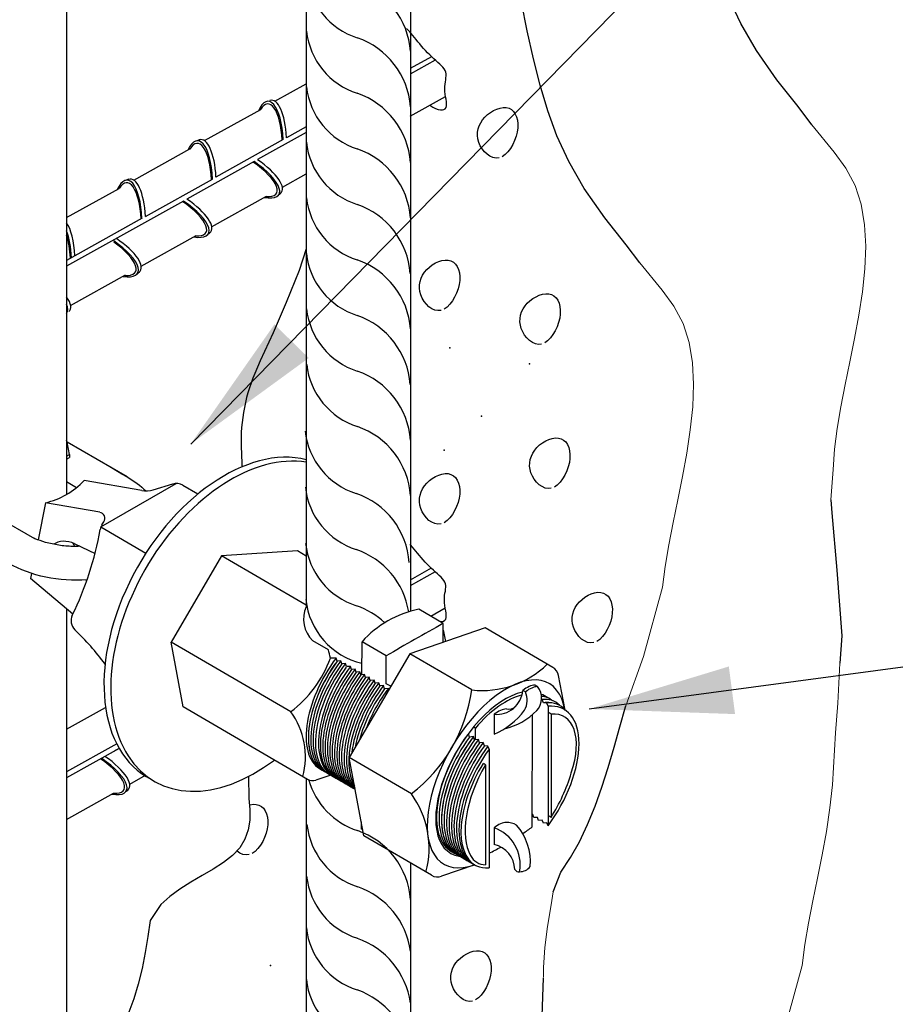
# Model space of a CAD drawing. Units: millimetres. Extents: x 0 to 210, y 0 to 297.
# Drawn here: x 147 to 154, y 156 to 164 of the extents above; entities that cross this region are included whole.
import ezdxf

# ---------------------------------------------------------------- set-up
doc = ezdxf.new("R2010")
doc.units = ezdxf.units.MM
for name, color, linetype in [('C01', 1, 'Continuous'), ('C02', 2, 'Continuous'), ('C025', 42, 'Continuous'), ('C03', 3, 'Continuous'), ('C254', 254, 'Continuous')]:
    doc.layers.add(name, color=color, linetype=linetype)

msp = doc.modelspace()

# ---------------------------------------------------------------- linework, layer by layer
at = {"layer": 'C01', "lineweight": 0}
for p, q in [((153.6728, 163.2662), (153.8511, 163.0471)), ((153.8511, 163.0471), (153.9449, 162.9189)), ((153.9449, 162.9189), (154.0178, 162.7803)), ((154.0178, 162.7803), (154.0668, 162.6288)), ((154.0668, 162.6288), (154.094, 162.4656)), ((154.094, 162.4656), (154.1025, 162.2932)), ((154.1025, 162.2932), (154.0955, 162.1135)), ((152.2959, 162.1611), (152.4742, 161.942)), ((154.0955, 162.1135), (154.0762, 161.929)), ((152.4742, 161.942), (152.568, 161.8138)), ((154.0762, 161.929), (154.0477, 161.7417)), ((152.568, 161.8138), (152.6409, 161.6752)), ((154.0477, 161.7417), (154.0132, 161.554)), ((152.6409, 161.6752), (152.6899, 161.5237)), ((152.6899, 161.5237), (152.7171, 161.3605)), ((154.0132, 161.554), (153.9759, 161.3679)), ((152.7171, 161.3605), (152.7256, 161.1881)), ((153.9759, 161.3679), (153.9387, 161.1856)), ((152.7256, 161.1881), (152.7186, 161.0084)), ((153.9387, 161.1856), (153.9044, 161.0078)), ((152.7186, 161.0084), (152.6993, 160.8239)), ((153.9044, 161.0078), (153.8752, 160.8351)), ((152.6993, 160.8239), (152.6708, 160.6366)), ((153.8752, 160.8351), (153.8537, 160.6681)), ((152.6708, 160.6366), (152.6363, 160.4489)), ((153.8537, 160.6681), (153.8422, 160.5074)), ((153.8422, 160.5074), (153.8238, 160.2629)), ((152.6363, 160.4489), (152.599, 160.2628)), ((152.599, 160.2628), (152.5618, 160.0805)), ((152.5618, 160.0805), (152.5275, 159.9027)), ((152.5275, 159.9027), (152.4983, 159.73)), ((152.4983, 159.73), (152.4768, 159.563)), ((152.4768, 159.563), (152.3239, 159.0087)), ((152.3239, 159.0087), (152.1824, 158.615)), ((153.8946, 158.9553), (153.881, 158.6348)), ((153.881, 158.6348), (153.8622, 158.3977)), ((153.8622, 158.3977), (153.8364, 157.981)), ((153.8364, 157.981), (153.817, 157.7964)), ((153.817, 157.7964), (153.7885, 157.6091)), ((153.7885, 157.6091), (153.754, 157.4214)), ((153.754, 157.4214), (153.7167, 157.2354)), ((153.7167, 157.2354), (153.6796, 157.053)), ((151.603, 157.1264), (151.5867, 157.02)), ((151.5867, 157.02), (151.5576, 156.8473)), ((153.6796, 157.053), (153.6452, 156.8752)), ((153.6452, 156.8752), (153.6161, 156.7025)), ((151.5576, 156.8473), (151.536, 156.6803)), ((153.6161, 156.7025), (153.5946, 156.5355)), ((151.536, 156.6803), (151.5246, 156.5196)), ((153.5946, 156.5355), (153.4416, 155.9812)), ((151.5246, 156.5196), (151.5251, 156.4428))]:
    msp.add_line(p, q, dxfattribs=at)
at = {"layer": 'C01'}
for p, q in [((149.6264, 160.8067), (149.6264, 159.4078)), ((151.5851, 158.5476), (151.569, 158.5569)), ((151.5847, 158.5478), (151.5847, 157.7207)), ((151.0607, 158.142), (151.0446, 158.1513)), ((151.0607, 158.142), (151.0607, 157.3419)), ((151.5847, 157.7207), (151.5687, 157.73))]:
    msp.add_line(p, q, dxfattribs=at)
for points in [[(153.6728, 163.2662), (153.5629, 163.4109), (153.3922, 163.6265), (153.2282, 163.861), (153.1032, 164.0771), (153.0084, 164.2819)], [(152.2959, 162.1611), (152.186, 162.3058), (152.0153, 162.5214), (151.8513, 162.7559), (151.7263, 162.972), (151.6315, 163.1768), (151.5585, 163.3776), (151.4985, 163.5816), (151.4446, 163.7946), (151.395, 164.0166), (151.3497, 164.2459)], [(150.6144, 163.4215), (150.6387, 163.4073), (150.6612, 163.3966), (150.6816, 163.3892), (150.6997, 163.3853), (150.7153, 163.3848), (150.7281, 163.3876), (150.7381, 163.3938), (150.7448, 163.4034), (150.7483, 163.4163), (150.749, 163.4319), (150.7477, 163.4498), (150.7451, 163.4694), (150.7417, 163.4901), (150.7383, 163.5113), (150.7356, 163.5326), (150.7343, 163.5533), (150.7347, 163.5731), (150.7366, 163.5918), (150.7392, 163.6095), (150.742, 163.6264), (150.7444, 163.6424), (150.7457, 163.6576), (150.7454, 163.6722), (150.7428, 163.6862), (150.7374, 163.6997), (150.7295, 163.7127), (150.7194, 163.7256), (150.7074, 163.7385), (150.6938, 163.7516), (150.679, 163.7651), (150.6633, 163.7791), (150.647, 163.7938), (150.6305, 163.8093), (150.6139, 163.8256), (150.5974, 163.8425), (150.581, 163.8598), (150.5649, 163.8774), (150.5492, 163.8951), (150.5341, 163.9127), (150.5196, 163.9301), (150.5059, 163.9472), (150.4927, 163.9639), (150.4798, 163.98), (150.467, 163.9956), (150.4539, 164.0105), (150.4403, 164.0247), (150.429, 164.0352)], [(151.1697, 163.0005), (151.1447, 162.9983), (151.1199, 163.0031), (151.0958, 163.0138), (151.073, 163.0297), (151.0521, 163.0496), (151.0337, 163.0728), (151.0185, 163.0981), (151.007, 163.1248), (150.9996, 163.1518), (150.9965, 163.1789), (150.9972, 163.2058), (151.0019, 163.2322), (151.0101, 163.2578), (151.0219, 163.2824), (151.037, 163.3057), (151.0552, 163.3275), (151.0764, 163.3474), (151.0998, 163.365), (151.1249, 163.3799), (151.1507, 163.3916), (151.1768, 163.3997), (151.2023, 163.4038), (151.2264, 163.4033), (151.2486, 163.3979), (151.2682, 163.3872), (151.2849, 163.3716), (151.2986, 163.3518), (151.3089, 163.3282), (151.3159, 163.3014), (151.3193, 163.2719), (151.3188, 163.2403), (151.3144, 163.2072), (151.306, 163.1732), (151.2939, 163.1392), (151.2786, 163.1065), (151.2605, 163.0762), (151.2401, 163.0493), (151.2179, 163.027), (151.1942, 163.0103)], [(149.6264, 162.2719), (149.569, 162.1003), (149.4666, 161.8419), (149.3611, 161.6013), (149.2587, 161.3765), (149.2138, 161.2744)], [(150.705, 161.7798), (150.68, 161.7776), (150.6551, 161.7823), (150.631, 161.7931), (150.6082, 161.8089), (150.5874, 161.8289), (150.569, 161.8521), (150.5538, 161.8774), (150.5422, 161.904), (150.5349, 161.9311), (150.5317, 161.9582), (150.5325, 161.9851), (150.5371, 162.0115), (150.5454, 162.0371), (150.5571, 162.0617), (150.5722, 162.085), (150.5905, 162.1068), (150.6116, 162.1267), (150.6351, 162.1443), (150.6601, 162.1592), (150.686, 162.1709), (150.712, 162.179), (150.7375, 162.183), (150.7617, 162.1826), (150.7839, 162.1771), (150.8035, 162.1665), (150.8202, 162.1509), (150.8338, 162.1311), (150.8442, 162.1075), (150.8512, 162.0807), (150.8545, 162.0512), (150.8541, 162.0196), (150.8497, 161.9865), (150.8413, 161.9525), (150.8292, 161.9185), (150.8138, 161.8858), (150.7958, 161.8555), (150.7754, 161.8286), (150.7531, 161.8062), (150.7295, 161.7896)], [(151.5095, 161.5102), (151.4845, 161.5079), (151.4597, 161.5127), (151.4356, 161.5235), (151.4128, 161.5393), (151.3919, 161.5593), (151.3736, 161.5824), (151.3583, 161.6078), (151.3468, 161.6344), (151.3395, 161.6614), (151.3363, 161.6885), (151.3371, 161.7154), (151.3417, 161.7418), (151.3499, 161.7675), (151.3617, 161.7921), (151.3768, 161.8154), (151.395, 161.8371), (151.4162, 161.857), (151.4397, 161.8746), (151.4647, 161.8895), (151.4906, 161.9013), (151.5166, 161.9094), (151.5421, 161.9134), (151.5663, 161.9129), (151.5885, 161.9075), (151.6081, 161.8968), (151.6247, 161.8813), (151.6384, 161.8614), (151.6488, 161.8378), (151.6557, 161.811), (151.6591, 161.7816), (151.6586, 161.75), (151.6543, 161.7169), (151.6458, 161.6828), (151.6337, 161.6489), (151.6184, 161.6162), (151.6003, 161.5858), (151.5799, 161.5589), (151.5577, 161.5366), (151.5341, 161.52)], [(151.587, 160.3554), (151.562, 160.3532), (151.5371, 160.3579), (151.513, 160.3687), (151.4902, 160.3845), (151.4694, 160.4045), (151.451, 160.4276), (151.4358, 160.453), (151.4243, 160.4796), (151.4169, 160.5067), (151.4137, 160.5338), (151.4145, 160.5607), (151.4191, 160.587), (151.4274, 160.6127), (151.4391, 160.6373), (151.4542, 160.6606), (151.4725, 160.6824), (151.4936, 160.7023), (151.5171, 160.7199), (151.5421, 160.7348), (151.568, 160.7465), (151.5941, 160.7546), (151.6195, 160.7586), (151.6437, 160.7582), (151.6659, 160.7527), (151.6855, 160.7421), (151.7022, 160.7265), (151.7158, 160.7067), (151.7262, 160.6831), (151.7332, 160.6563), (151.7365, 160.6268), (151.7361, 160.5952), (151.7317, 160.5621), (151.7233, 160.528), (151.7112, 160.4941), (151.6959, 160.4614), (151.6778, 160.4311), (151.6574, 160.4042), (151.6351, 160.3818), (151.6115, 160.3652)], [(149.1085, 160.6388), (149.1117, 160.541), (149.1142, 160.5282)], [(150.705, 160.07), (150.68, 160.0678), (150.6551, 160.0725), (150.631, 160.0833), (150.6082, 160.0991), (150.5874, 160.1191), (150.569, 160.1423), (150.5538, 160.1676), (150.5422, 160.1942), (150.5349, 160.2213), (150.5317, 160.2484), (150.5325, 160.2753), (150.5371, 160.3017), (150.5454, 160.3273), (150.5571, 160.3519), (150.5722, 160.3752), (150.5905, 160.397), (150.6116, 160.4169), (150.6351, 160.4345), (150.6601, 160.4494), (150.686, 160.4611), (150.712, 160.4692), (150.7375, 160.4733), (150.7617, 160.4728), (150.7839, 160.4673), (150.8035, 160.4567), (150.8202, 160.4411), (150.8338, 160.4213), (150.8442, 160.3977), (150.8512, 160.3709), (150.8545, 160.3414), (150.8541, 160.3098), (150.8497, 160.2767), (150.8413, 160.2427), (150.8292, 160.2087), (150.8138, 160.176), (150.7958, 160.1457), (150.7754, 160.1188), (150.7531, 160.0965), (150.7295, 160.0798)], [(153.8238, 160.2629), (153.8327, 160.1605), (153.8727, 159.6989), (153.9128, 159.1746), (153.8946, 158.9553)], [(150.6927, 159.2916), (150.6968, 159.2907), (150.7124, 159.2902), (150.7253, 159.293), (150.7352, 159.2992), (150.7419, 159.3088), (150.7454, 159.3217), (150.7461, 159.3373), (150.7448, 159.3552), (150.7422, 159.3748), (150.7388, 159.3955), (150.7355, 159.4167), (150.7328, 159.438), (150.7314, 159.4587), (150.7318, 159.4785), (150.7337, 159.4972), (150.7363, 159.5149), (150.7392, 159.5317), (150.7415, 159.5478), (150.7429, 159.563), (150.7425, 159.5776), (150.7399, 159.5916), (150.7346, 159.6051), (150.7266, 159.6181), (150.7165, 159.631), (150.7045, 159.6439), (150.6909, 159.657), (150.6761, 159.6705), (150.6604, 159.6844), (150.6441, 159.6992), (150.6276, 159.7147), (150.611, 159.731), (150.5945, 159.7479), (150.5781, 159.7652), (150.562, 159.7828), (150.5463, 159.8005), (150.5312, 159.8181), (150.5167, 159.8355), (150.503, 159.8526), (150.4898, 159.8693), (150.477, 159.8854), (150.4641, 159.901), (150.4579, 159.9081)], [(151.9261, 159.1199), (151.9011, 159.1176), (151.8763, 159.1224), (151.8522, 159.1332), (151.8294, 159.149), (151.8085, 159.169), (151.7901, 159.1921), (151.7749, 159.2175), (151.7634, 159.2441), (151.756, 159.2711), (151.7529, 159.2982), (151.7536, 159.3251), (151.7583, 159.3515), (151.7665, 159.3772), (151.7783, 159.4018), (151.7934, 159.4251), (151.8116, 159.4468), (151.8328, 159.4667), (151.8562, 159.4843), (151.8813, 159.4992), (151.9071, 159.511), (151.9332, 159.5191), (151.9587, 159.5231), (151.9828, 159.5226), (152.005, 159.5172), (152.0246, 159.5065), (152.0413, 159.491), (152.055, 159.4711), (152.0653, 159.4475), (152.0723, 159.4207), (152.0757, 159.3913), (152.0752, 159.3597), (152.0708, 159.3266), (152.0624, 159.2925), (152.0503, 159.2586), (152.035, 159.2259), (152.0169, 159.1955), (151.9965, 159.1686), (151.9743, 159.1463), (151.9506, 159.1297)], [(151.603, 157.1264), (151.6621, 157.2838), (151.741, 157.3989), (151.8128, 157.526), (151.8778, 157.6636), (151.9368, 157.8098), (151.9909, 157.9629), (152.0412, 158.1211), (152.0888, 158.2824), (152.1348, 158.4451), (152.1802, 158.6074), (152.1824, 158.615)], [(149.1633, 158.0488), (149.1675, 157.872), (149.1761, 157.7839), (149.175, 157.6999), (149.1621, 157.6205), (149.1357, 157.5466), (149.0936, 157.4787), (149.0351, 157.4172), (148.9629, 157.3606), (148.8811, 157.3072), (148.7934, 157.2551), (148.7037, 157.2026), (148.616, 157.1478), (148.5341, 157.0888), (148.4619, 157.024), (148.3776, 156.8958)], [(149.1725, 157.8208), (149.1762, 157.822), (149.2017, 157.826), (149.2259, 157.8256), (149.2481, 157.8201), (149.2677, 157.8095), (149.2844, 157.7939), (149.298, 157.7741), (149.3084, 157.7505), (149.3153, 157.7237), (149.3187, 157.6942), (149.3183, 157.6626), (149.3139, 157.6295), (149.3055, 157.5954), (149.2934, 157.5615), (149.278, 157.5288), (149.2599, 157.4985), (149.2396, 157.4716), (149.2173, 157.4492), (149.1937, 157.4326)], [(149.1692, 157.4228), (149.1442, 157.4206), (149.1193, 157.4253), (149.0952, 157.4361), (149.0724, 157.4519), (149.0702, 157.4541)], [(148.3776, 156.8958), (148.3586, 156.769), (148.3371, 156.6394), (148.312, 156.5104), (148.2825, 156.3854), (148.2475, 156.2679), (148.2062, 156.1613), (148.1575, 156.069), (147.7088, 155.4823)], [(150.9559, 156.2505), (150.931, 156.2483), (150.9061, 156.253), (150.882, 156.2638), (150.8592, 156.2796), (150.8383, 156.2996), (150.82, 156.3227), (150.8047, 156.3481), (150.7932, 156.3747), (150.7859, 156.4018), (150.7827, 156.4289), (150.7835, 156.4557), (150.7881, 156.4821), (150.7964, 156.5078), (150.8081, 156.5324), (150.8232, 156.5557), (150.8414, 156.5774), (150.8626, 156.5973), (150.8861, 156.615), (150.9111, 156.6299), (150.937, 156.6416), (150.963, 156.6497), (150.9885, 156.6537), (151.0127, 156.6532), (151.0349, 156.6478), (151.0545, 156.6371), (151.0712, 156.6216), (151.0848, 156.6018), (151.0952, 156.5781), (151.1021, 156.5513), (151.1055, 156.5219), (151.1051, 156.4903), (151.1007, 156.4572), (151.0922, 156.4231), (151.0801, 156.3892), (151.0648, 156.3565), (151.0467, 156.3261), (151.0263, 156.2992), (151.0041, 156.2769), (150.9805, 156.2603)], [(151.485, 155.9262), (151.4867, 155.9301), (151.512, 156.0557), (151.5254, 156.4381)]]:
    msp.add_lwpolyline(points, dxfattribs=at)
for centre, radius, start, end in [((150.2135, 164.5226), 0.5884, 186.16821, 252.32257), ((149.8272, 163.8071), 0.6344, 4.24568, 70.89653), ((150.2135, 164.078), 0.5884, 186.16821, 252.32257), ((149.8272, 163.3625), 0.6344, 4.24568, 70.89653), ((150.2135, 163.6334), 0.5884, 186.16821, 252.32257), ((149.8272, 162.9179), 0.6344, 4.24568, 70.89653), ((150.212, 163.1888), 0.5884, 186.16821, 252.32257), ((149.8272, 162.4733), 0.6344, 4.24568, 70.89653), ((150.2135, 162.7442), 0.5884, 186.16821, 252.32257), ((149.8257, 162.0287), 0.6344, 4.24568, 70.89653), ((150.212, 162.2996), 0.5884, 186.16821, 252.32257), ((149.8272, 161.5841), 0.6344, 4.24568, 70.89653), ((150.2135, 161.855), 0.5884, 186.16821, 252.32257), ((149.8257, 161.1395), 0.6344, 4.24568, 70.89653), ((150.215, 161.4104), 0.5884, 186.16821, 252.32257), ((150.4934, 160.736), 1.3883, 157.18236, 184.01472), ((149.8272, 160.6949), 0.6344, 4.24568, 70.89653), ((150.2037, 160.8769), 0.5897, 186.16821, 252.32257), ((149.8287, 160.2503), 0.6344, 4.24568, 70.89653), ((150.2055, 160.4272), 0.5897, 186.16821, 252.32257), ((149.8166, 159.7141), 0.6359, 4.24568, 70.89653), ((150.2073, 159.9775), 0.5897, 186.16821, 252.32257), ((149.8184, 159.2644), 0.6359, 9.26605, 70.89653), ((150.2091, 159.5279), 0.5897, 186.16821, 256.52474), ((149.8201, 158.8148), 0.6359, 46.94629, 70.89653), ((151.5111, 158.5104), 0.1542, 87.59381, 90.60564), ((151.5509, 158.4871), 0.1542, 78.10092, 99.82374), ((150.3354, 158.5063), 1.4758, 327.83784, 343.06798), ((150.2151, 158.1764), 0.5884, 195.37183, 252.32257), ((150.2166, 157.7267), 0.5884, 186.16821, 252.32257), ((149.8287, 157.0162), 0.6344, 4.24568, 70.89653), ((151.061, 157.4757), 0.1338, 206.78572, 269.83771), ((150.2143, 157.3137), 0.5884, 186.16821, 252.32257), ((149.8303, 156.5666), 0.6344, 7.57184, 70.89653), ((150.2121, 156.9006), 0.5884, 186.16821, 252.32257), ((149.822, 156.1449), 0.6445, 8.22326, 70.64251), ((150.2121, 156.4876), 0.5884, 186.16821, 252.32257), ((149.8151, 155.7253), 0.6523, 8.71283, 70.45184)]:
    msp.add_arc(centre, radius, start, end, dxfattribs=at)
for centre, major_axis, start_param, end_param in [((150.0959, 158.6827), (-0.3406, -0.5842), 4.5069, 6.337455), ((150.1334, 158.6608), (-0.3406, -0.5842), 4.506486, 6.341509), ((150.171, 158.6389), (-0.3305, -0.589), 4.507248, 6.273372), ((150.2102, 158.6161), (-0.3406, -0.5842), 4.5069, 6.322486), ((150.248, 158.5946), (-0.3406, -0.5842), 4.506781, 6.338638), ((150.2855, 158.5727), (-0.3406, -0.5842), 4.5069, 6.337455), ((150.3231, 158.5508), (-0.3406, -0.5842), 4.506486, 6.341509), ((150.3606, 158.529), (-0.3406, -0.5842), 4.507248, 6.273372), ((150.3998, 158.5061), (-0.3406, -0.5842), 4.5069, 6.117371), ((150.4374, 158.4842), (-0.3406, -0.5842), 4.506486, 5.419503), ((150.4749, 158.4623), (-0.3406, -0.5842), 4.507248, 5.199375), ((151.3952, 158.0201), (-0.2953, -0.5066), 1.966574, 3.488859), ((151.1691, 158.0576), (-0.3618, -0.6206), 4.50699, 6.352628), ((151.209, 158.0343), (-0.3618, -0.6206), 4.506164, 6.352628), ((151.2489, 158.0111), (-0.3618, -0.6206), 4.506498, 6.352628), ((151.2887, 157.9879), (-0.3618, -0.6206), 4.507363, 6.352628), ((151.3286, 157.9646), (-0.3618, -0.6206), 4.516108, 6.613734), ((151.3776, 157.9594), (-0.3618, -0.6206), 4.715325, 5.998973)]:
    msp.add_ellipse(centre, major_axis=major_axis, ratio=0.509483, start_param=start_param, end_param=end_param, dxfattribs=at)
for p in [(150.7746, 161.4798), (151.4128, 161.3515), (151.0285, 160.9343), (150.7309, 160.6597), (149.3403, 156.5349)]:
    msp.add_point(p, dxfattribs=at)
at = {"layer": 'C02'}
for p, q in [((149.6264, 171.0673), (149.6264, 159.4078)), ((150.4599, 171.0668), (150.4599, 159.3711)), ((148.7017, 160.7099), (155.823, 167.9784)), ((147.7088, 167.4631), (147.7088, 160.306)), ((149.376, 163.454), (149.6264, 163.5933)), ((150.4579, 163.3344), (150.7414, 163.4921)), ((148.8131, 163.1393), (149.2616, 163.3889)), ((148.2463, 162.8225), (148.6948, 163.0721)), ((149.4353, 162.7655), (149.6264, 162.8718)), ((147.7088, 162.5223), (148.1302, 162.7568)), ((148.8682, 162.4485), (149.308, 162.6932)), ((148.306, 162.1342), (148.7458, 162.3789)), ((147.7411, 161.8187), (148.1812, 162.0636)), ((148.1926, 160.4468), (147.7123, 160.7241)), ((148.1431, 160.4753), (148.0402, 160.5347)), ((147.7088, 160.4087), (147.7892, 160.3622)), ((148.3095, 160.3372), (147.8482, 160.4185)), ((148.3095, 160.3372), (147.8482, 160.4185)), ((148.1431, 160.4753), (148.1926, 160.4468)), ((148.1431, 160.4753), (148.1926, 160.4468)), ((146.6968, 160.39), (147.4517, 159.9541)), ((148.4024, 160.3428), (148.5583, 160.39)), ((148.4024, 160.3428), (148.5583, 160.39)), ((148.6375, 160.3809), (148.7597, 160.3103)), ((147.5387, 160.2398), (147.4803, 159.9426)), ((147.5387, 160.2398), (147.4803, 159.9426)), ((147.9736, 160.1632), (147.5387, 160.2398)), ((147.9736, 160.1632), (147.5387, 160.2398)), ((147.0247, 160.2006), (147.4517, 159.9541)), ((147.9915, 160.0622), (148.0073, 160.0871)), ((147.9915, 160.0622), (148.0073, 160.0871)), ((147.9836, 160.0468), (148.3437, 159.8376)), ((151.8892, 158.5891), (162.9443, 160.0718)), ((147.7735, 159.9108), (147.9366, 159.8347)), ((147.7735, 159.9108), (147.9366, 159.8347)), ((149.5554, 159.8538), (148.9475, 159.8154)), ((149.6264, 159.8124), (149.5554, 159.8538)), ((148.9475, 159.8154), (148.545, 159.125)), ((149.6264, 159.4196), (148.9475, 159.8154)), ((147.4275, 159.6745), (147.4193, 159.6325)), ((147.4275, 159.6745), (147.4193, 159.6325)), ((147.7584, 159.348), (147.4193, 159.6325)), ((147.7584, 159.348), (147.4193, 159.6325)), ((147.8615, 159.6229), (147.8709, 159.6177)), ((147.8615, 159.6229), (147.8709, 159.6177)), ((147.7088, 159.3895), (147.7088, 152.4838)), ((150.622, 159.3328), (150.7385, 159.3976)), ((148.6426, 158.6052), (148.545, 159.125)), ((149.5018, 158.5672), (148.545, 159.125)), ((149.804, 159.0629), (149.6779, 159.1358)), ((149.8654, 158.9965), (149.8193, 158.9969)), ((149.874, 158.9717), (149.8654, 158.9965)), ((149.9031, 158.9747), (149.874, 158.9717)), ((149.9116, 158.95), (149.9031, 158.9747)), ((149.9404, 158.9526), (149.9116, 158.95)), ((149.9489, 158.9278), (149.9404, 158.9526)), ((149.9795, 158.9296), (149.9489, 158.9278)), ((149.9882, 158.905), (149.9795, 158.9296)), ((150.0173, 158.9081), (149.9882, 158.9051)), ((150.0257, 158.8831), (150.0173, 158.9081)), ((150.0551, 158.8865), (150.026, 158.8835)), ((150.0636, 158.8618), (150.0551, 158.8865)), ((150.0927, 158.8648), (150.0636, 158.8617)), ((150.1012, 158.84), (150.0927, 158.8648)), ((150.13, 158.8426), (150.1012, 158.84)), ((150.1386, 158.8179), (150.13, 158.8426)), ((150.1691, 158.8196), (150.1386, 158.8179)), ((150.1779, 158.7951), (150.1691, 158.8196)), ((150.207, 158.7981), (150.1779, 158.7951)), ((150.2154, 158.7731), (150.207, 158.7981)), ((150.2441, 158.7757), (150.2154, 158.7731)), ((150.2528, 158.7511), (150.2441, 158.7757)), ((150.2834, 158.7539), (150.2529, 158.7512)), ((150.2869, 158.744), (150.2834, 158.7539)), ((151.5145, 158.664), (151.5094, 158.6637)), ((151.5246, 158.639), (151.5145, 158.664)), ((147.7088, 158.4267), (148.0207, 158.6003)), ((149.6365, 158.0258), (148.6426, 158.6052)), ((151.5507, 158.6358), (151.5246, 158.639)), ((151.5608, 158.6109), (151.5507, 158.6358)), ((151.5608, 158.6109), (151.5608, 157.6528)), ((150.9334, 158.3646), (150.9241, 158.3907)), ((150.9642, 158.3678), (150.9334, 158.3646)), ((150.9733, 158.3416), (150.9642, 158.3678)), ((151.0038, 158.3442), (150.9733, 158.3416)), ((151.0131, 158.3181), (151.0038, 158.3442)), ((151.0428, 158.3198), (151.0131, 158.3181)), ((151.0529, 158.2948), (151.0428, 158.3198)), ((151.079, 158.2916), (151.0529, 158.2948)), ((151.0891, 158.2667), (151.079, 158.2916)), ((151.089, 158.2665), (151.089, 157.3173)), ((148.2139, 157.9868), (148.3389, 158.0585)), ((149.8223, 158.0602), (149.7026, 158.0192)), ((149.6264, 158.0317), (149.6264, 152.6788)), ((147.7088, 157.7051), (148.0849, 157.9144)), ((151.438, 157.7443), (151.4349, 157.7441)), ((151.4466, 157.7196), (151.438, 157.7443)), ((151.4771, 157.7213), (151.4466, 157.7196)), ((151.4858, 157.6968), (151.4771, 157.7213)), ((151.515, 157.6999), (151.4859, 157.6968)), ((151.5233, 157.6749), (151.515, 157.6999)), ((151.5521, 157.6774), (151.5233, 157.6749)), ((151.5608, 157.6528), (151.5521, 157.6774)), ((150.4599, 157.3563), (150.4599, 152.6788))]:
    msp.add_line(p, q, dxfattribs=at)
for centre, radius, start, end in [((147.4127, 160.8154), 0.5892, 282.34596, 317.65404), ((147.4127, 160.8154), 0.5892, 282.34596, 317.65404), ((148.3443, 160.5345), 0.2004, 260, 286.86319), ((148.3443, 160.5345), 0.2004, 260, 286.86319), ((148.5874, 160.2941), 0.1002, 60, 106.86319), ((148.5874, 160.2941), 0.1002, 60, 106.86319), ((147.9649, 160.1138), 0.0501, 327.74284, 80), ((147.9649, 160.1138), 0.0501, 327.74284, 80), ((145.4566, 160.4666), 2.5592, 333.86998, 350.08454), ((145.4566, 160.4666), 2.5592, 333.86998, 350.08454), ((148.0763, 160.0087), 0.1002, 147.74284, 170.08454), ((148.0763, 160.0087), 0.1002, 147.74284, 170.08454), ((149.8416, 159.3077), 0.2374, 155.04023, 226.38938), ((147.8442, 159.2954), 0.1002, 153.86998, 226.04063), ((147.8442, 159.2954), 0.1002, 153.86998, 226.04063), ((147.8442, 159.2954), 0.1002, 153.86998, 226.04063), ((147.8442, 159.2954), 0.1002, 153.86998, 226.04063), ((146.2216, 157.6127), 2.2374, 36.64489, 46.04063), ((147.726, 158.5474), 2.1411, 12.12008, 13.93286), ((148.9587, 159.3006), 0.9126, 306.49666, 340.56502), ((151.4612, 158.5587), 0.1542, 51.03476, 72.77901), ((151.501, 158.5353), 0.1542, 51.03476, 86.90721), ((151.5408, 158.512), 0.1542, 43.56802, 99.82374), ((151.577, 158.4838), 0.1542, 38.56288, 99.82374), ((151.501, 158.5353), 0.1542, 38.56288, 38.57647), ((149.002, 158.2048), 0.6173, 345.25601, 35.94624), ((149.6767, 158.0949), 0.0799, 239.75699, 288.87243)]:
    msp.add_arc(centre, radius, start, end, dxfattribs=at)
for centre, major_axis, ratio, start_param, end_param in [((149.0661, 159.2828), (-0.7074, -1.2431), 0.633243, 3.315707, 6.313754), ((149.1203, 159.2515), (-0.7074, -1.2431), 0.633243, 9.65816, 13.537839), ((147.7286, 159.8159), (0.1413, -0.0668), 0.672131, 1.570796, 2.85204), ((147.7286, 159.8159), (0.1413, -0.0668), 0.672131, 1.570796, 2.85204), ((147.9013, 159.9156), (0.1413, -0.0668), 0.672131, 3.743447, 3.974865), ((147.9013, 159.9156), (0.1413, -0.0668), 0.672131, 3.743447, 3.974865), ((150.0771, 158.6937), (-0.3406, -0.5842), 0.509483, 4.481104, 6.324391), ((150.0953, 158.6836), (-0.3406, -0.5842), 0.509483, 4.516386, 6.321836), ((150.1146, 158.6718), (-0.3406, -0.5842), 0.509483, 4.480867, 6.33679), ((150.1521, 158.6499), (-0.3406, -0.5842), 0.509483, 4.481349, 6.343337), ((150.1913, 158.6271), (-0.3406, -0.5842), 0.509483, 4.481624, 6.341725), ((150.2289, 158.6052), (-0.3406, -0.5842), 0.509483, 4.480867, 6.342643), ((150.2667, 158.5837), (-0.3406, -0.5842), 0.509483, 4.481104, 6.324391), ((150.3042, 158.5618), (-0.3406, -0.5842), 0.509483, 4.480867, 6.33679), ((150.3418, 158.5399), (-0.3406, -0.5842), 0.509483, 4.481349, 6.323515), ((150.4185, 158.4952), (-0.3406, -0.5842), 0.509483, 4.480867, 6.016409), ((150.381, 158.5171), (-0.3406, -0.5842), 0.509483, 4.481624, 6.199281), ((150.4561, 158.4733), (-0.3406, -0.5842), 0.509483, 4.481957, 5.321181), ((150.4954, 158.4516), (-0.3406, -0.5842), 0.509483, 4.481957, 5.024482), ((151.3286, 157.9646), (-0.3618, -0.6206), 0.509483, 1.35787, 3.489939), ((151.1491, 158.0693), (-0.3618, -0.6206), 0.509483, 4.497566, 6.354914), ((151.189, 158.046), (-0.3618, -0.6206), 0.509483, 4.480986, 6.352628), ((151.189, 158.046), (-0.3618, -0.6206), 0.509483, 4.516386, 6.352628), ((151.2289, 158.0228), (-0.3618, -0.6206), 0.509483, 4.481581, 6.352628), ((151.2687, 157.9995), (-0.3618, -0.6206), 0.509483, 4.483674, 6.352628), ((151.3086, 157.9763), (-0.3618, -0.6206), 0.509483, 4.492379, 6.352628), ((151.3485, 157.953), (-0.369, -0.6163), 0.509483, 4.693663, 6.283185)]:
    msp.add_ellipse(centre, major_axis=major_axis, ratio=ratio, start_param=start_param, end_param=end_param, dxfattribs=at)
at = {"layer": 'C02', "extrusion": (0, 0, -1)}
for start_param, end_param in [(5.345231, 5.646051), (5.345231, 5.646051), (7.602925, 8.503199), (7.602925, 8.503199)]:
    msp.add_ellipse((147.7247, 160.098), major_axis=(0.7408, -0.0576), ratio=0.64091, start_param=start_param, end_param=end_param, dxfattribs=at)
at = {"layer": 'C02'}
msp.add_open_spline([(147.8158, 159.8911), (147.7964, 159.8902), (147.7399, 159.8896), (147.6455, 159.8977), (147.5429, 159.9199), (147.4808, 159.9417), (147.4532, 159.9535), (147.4517, 159.9541)], degree=3, knots=[7.664771, 7.664771, 7.664771, 7.664771, 7.7691196, 7.9646159, 8.1601122, 8.3316557, 8.3416513, 8.3416513, 8.3416513, 8.3416513], dxfattribs=at)
msp.add_open_spline([(147.8158, 159.8911), (147.7964, 159.8902), (147.7399, 159.8896), (147.6455, 159.8977), (147.5429, 159.9199), (147.4808, 159.9417), (147.4532, 159.9535), (147.4517, 159.9541)], degree=3, knots=[7.664771, 7.664771, 7.664771, 7.664771, 7.7691196, 7.9646159, 8.1601122, 8.3316557, 8.3416513, 8.3416513, 8.3416513, 8.3416513], dxfattribs=at)
for points in [[(149.6463, 161.3986), (149.3718, 161.6677), (148.7017, 160.7099)], [(153.0575, 158.5481), (153.0076, 158.9292), (151.8892, 158.5891)]]:
    msp.add_solid(points, dxfattribs=at)
at = {"layer": 'C025'}
for p, q in [((150.7218, 159.2746), (150.5276, 159.3878)), ((150.7211, 159.1226), (150.7218, 159.2746)), ((150.7429, 159.13), (150.7282, 159.208)), ((150.0713, 158.8625), (150.0724, 159.1276)), ((150.2666, 159.0144), (150.0724, 159.1276)), ((150.2665, 158.7914), (150.2666, 159.0144)), ((150.3024, 158.7705), (150.2665, 158.7914)), ((151.4775, 158.7681), (151.4569, 158.7802)), ((151.3793, 158.7251), (151.3587, 158.7371)), ((151.1299, 158.5467), (151.1293, 158.3875)), ((151.4348, 157.6453), (151.4354, 158.5429)), ((150.9795, 158.4366), (150.9662, 158.4443)), ((150.9793, 158.3421), (150.9795, 158.4366)), ((150.9794, 158.3757), (150.9795, 158.3757)), ((150.0663, 157.6851), (150.0661, 157.6295)), ((150.0781, 157.6225), (150.0661, 157.6295)), ((151.1299, 157.6379), (151.1292, 157.5044))]:
    msp.add_line(p, q, dxfattribs=at)
for centre, radius, start, end in [((150.6949, 158.567), 0.8377, 101.51991, 137.99408), ((167.61, 129.2065), 34.4863, 119.32142, 120.19257), ((150.6496, 159.1933), 0.0799, 10.64052, 25.88624), ((151.3626, 158.676), 0.1473, 317.00421, 38.71358), ((151.1503, 158.7548), 0.2091, 264.41521, 355.1395), ((151.245, 158.6585), 0.1499, 327.84196, 26.36864), ((151.2437, 158.6682), 0.0807, 258.33813, 316.12311), ((150.9134, 158.911), 0.5662, 292.41266, 324.07341), ((151.0942, 158.9423), 0.5253, 283.09245, 315.73404), ((151.2315, 157.5266), 0.1538, 59.95583, 91.56422), ((150.981, 157.3681), 0.4385, 354.60603, 41.69508), ((150.1521, 159.3624), 2.1433, 304.25986, 306.76149), ((151.0261, 157.3435), 0.3122, 349.50064, 70.58012), ((150.1521, 159.3624), 2.1433, 295.92221, 298.78126), ((151.0825, 157.297), 0.2126, 1.80117, 77.29322), ((151.335, 157.3912), 0.1047, 268.91033, 322.05847), ((151.3262, 157.3221), 0.0362, 210.554, 280.91116)]:
    msp.add_arc(centre, radius, start, end, dxfattribs=at)
for centre, major_axis, ratio, start_param, end_param in [((151.3693, 158.5568), (-0.1243, -0.2135), 0.509483, 3.440108, 4.057677), ((151.3907, 158.5454), (-0.1243, -0.2135), 0.509483, 3.440108, 4.057677), ((151.1524, 158.0477), (-0.3695, -0.6338), 0.500279, 3.5816, 4.366308), ((151.1406, 158.3664), (-0.1243, -0.2135), 0.509483, 3.440108, 4.057677), ((151.1405, 157.4576), (-0.1243, -0.2135), 0.509483, 3.440108, 4.057677)]:
    msp.add_ellipse(centre, major_axis=major_axis, ratio=ratio, start_param=start_param, end_param=end_param, dxfattribs=at)
at = {"layer": 'C03'}
for p, q in [((150.629, 163.8108), (150.4579, 163.7153)), ((150.659, 163.7829), (150.4579, 163.6705)), ((149.6264, 163.2504), (149.4686, 163.1623)), ((149.6264, 163.2047), (149.237, 162.9869)), ((148.7708, 163.1445), (148.7424, 163.1357)), ((149.4404, 163.1465), (148.904, 162.847)), ((149.2093, 162.9714), (148.6719, 162.6708)), ((148.2062, 162.8292), (148.1778, 162.8204)), ((148.3394, 162.5317), (148.8762, 162.8315)), ((149.42, 162.7167), (149.3976, 162.6971)), ((148.644, 162.6553), (147.7088, 162.1329)), ((148.3125, 162.5167), (147.7088, 162.1795)), ((148.2904, 162.5043), (147.7088, 162.1796)), ((148.8554, 162.4014), (148.833, 162.3818)), ((148.2908, 162.0861), (148.2684, 162.0665)), ((147.7088, 160.6136), (147.7309, 160.6264)), ((147.7088, 160.6136), (147.7309, 160.6264)), ((147.7088, 160.5884), (147.7309, 160.6011)), ((147.7088, 160.5884), (147.7309, 160.6011)), ((147.7309, 160.6264), (147.7309, 160.6011)), ((147.7309, 160.6264), (147.7309, 160.6011)), ((150.627, 159.7153), (150.4579, 159.6209)), ((150.6575, 159.687), (150.4579, 159.5754)), ((151.0574, 159.2375), (150.4545, 159.0314)), ((151.5996, 158.9214), (151.0574, 159.2375)), ((150.4545, 159.0314), (149.9696, 158.1997)), ((150.9521, 158.7413), (150.4545, 159.0314)), ((151.6976, 158.58), (151.6457, 158.8559)), ((148.1097, 158.309), (147.7088, 158.0852)), ((148.1289, 158.2734), (147.7088, 158.0388)), ((148.1097, 158.3091), (148.0915, 158.2989)), ((148.1097, 158.309), (148.0915, 158.2989)), ((148.1288, 158.2736), (148.0915, 158.2528)), ((150.0873, 157.5736), (149.9696, 158.1997)), ((150.4672, 157.9096), (149.9696, 158.1997)), ((150.6295, 157.2575), (150.0873, 157.5736)), ((150.9743, 157.3402), (150.7091, 157.2495))]:
    msp.add_line(p, q, dxfattribs=at)
for centre, radius, start, end in [((146.9057, 160.5192), 0.8322, 7.40255, 15.18532), ((146.9057, 160.5192), 0.8322, 7.40255, 15.18532), ((151.0346, 159.4827), 0.746, 263.65051, 314.17522), ((151.5511, 158.8382), 0.0963, 10.64052, 59.75699), ((149.6807, 158.9254), 1.2847, 307.73219, 351.76006), ((149.8652, 157.473), 0.7437, 345.25601, 35.94624), ((150.678, 157.3407), 0.0963, 239.75699, 288.87243)]:
    msp.add_arc(centre, radius, start, end, dxfattribs=at)
at = {"layer": 'C03', "ltscale": 15}
msp.add_ellipse((148.5698, 160.5544), major_axis=(-8.9233, -17.498), ratio=0.618093, start_param=2.486117, end_param=8.3952, dxfattribs=at)
at = {"layer": 'C03'}
for centre, major_axis, ratio, start_param, end_param in [((149.3154, 163.0839), (-0.0062, -0.3694), 0.341892, 1.747533, 3.798362), ((149.3435, 163.0926), (-0.0062, -0.3694), 0.341892, 1.766385, 3.265344), ((149.3154, 163.0839), (-0.0039, -0.3485), 0.341892, 1.745149, 3.663322), ((148.7508, 162.7686), (-0.0062, -0.3694), 0.341892, 1.747533, 3.798362), ((148.7789, 162.7773), (-0.0062, -0.3694), 0.341892, 1.766385, 3.265344), ((148.7508, 162.7686), (-0.0039, -0.3485), 0.341892, 1.745149, 3.663322), ((149.0894, 162.8968), (-0.2988, 0.1794), 0.341892, 2.56128, 4.538037), ((149.0894, 162.8968), (-0.3178, 0.1884), 0.341892, 2.438376, 4.535652), ((149.1116, 162.9162), (-0.3178, 0.1884), 0.341892, 3.017842, 4.5168), ((148.1862, 162.4533), (-0.0062, -0.3694), 0.341892, 1.747533, 3.798362), ((148.2143, 162.462), (-0.0062, -0.3694), 0.341892, 1.766385, 3.265344), ((148.1862, 162.4533), (-0.0039, -0.3485), 0.341892, 1.745149, 3.663322), ((148.5248, 162.5815), (-0.2988, 0.1794), 0.341892, 2.56128, 4.538037), ((148.5248, 162.5815), (-0.3178, 0.1884), 0.341892, 2.438376, 4.535652), ((148.547, 162.6009), (-0.3178, 0.1884), 0.341892, 3.017842, 4.5168), ((147.6498, 162.1467), (-0.0062, -0.3694), 0.341892, 1.766385, 2.704886), ((147.6216, 162.138), (-0.0062, -0.3694), 0.341892, 1.747533, 2.429811), ((147.6216, 162.138), (-0.0039, -0.3485), 0.341892, 1.745149, 2.354005), ((147.9602, 162.2662), (-0.3178, 0.1884), 0.341892, 2.436613, 4.51264), ((147.9602, 162.2662), (-0.2988, 0.1794), 0.341892, 2.555338, 4.488402), ((147.9824, 162.2856), (-0.3178, 0.1884), 0.341892, 3.017842, 4.5168), ((147.4178, 161.9703), (-0.3178, 0.1884), 0.341892, 3.017842, 3.798046), ((147.3956, 161.9509), (-0.3178, 0.1884), 0.341892, 3.079833, 3.603339), ((151.1491, 158.0693), (-0.4212, -0.7224), 0.500279, 2.599406, 6.824386), ((151.1491, 158.0693), (-0.3695, -0.6338), 0.500279, 3.564214, 6.482901), ((147.8682, 158.1205), (-0.3178, 0.1884), 0.341892, 2.444103, 4.536007), ((147.8904, 158.1399), (-0.3178, 0.1884), 0.341892, 2.918499, 4.517142), ((147.8682, 158.1205), (-0.2988, 0.1794), 0.341892, 2.563411, 4.539594)]:
    msp.add_ellipse(centre, major_axis=major_axis, ratio=ratio, start_param=start_param, end_param=end_param, dxfattribs=at)
at = {"layer": 'C254'}
msp.add_line((147.9836, 160.0468), (148.5855, 160.3943), dxfattribs=at)
msp.add_line((147.9836, 160.0468), (148.5855, 160.3943), dxfattribs=at)

doc.saveas('drawing.dxf')
